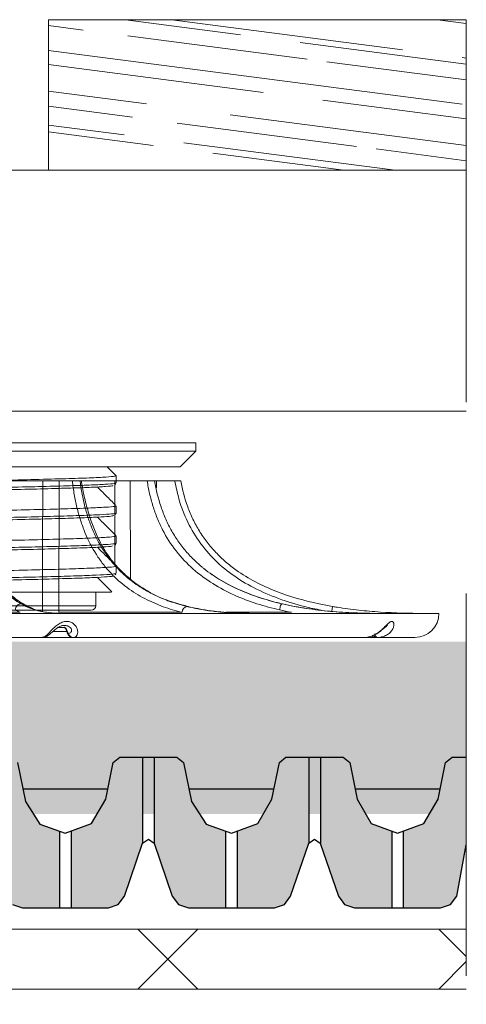
# Model space of a CAD drawing. Units: inches. Extents: x 366 to 4975, y -718 to 2085.
# Drawn here: x 1471 to 1478, y 229 to 246 of the extents above; entities that cross this region are included whole.
import ezdxf

# ---------------------------------------------------------------- set-up
doc = ezdxf.new("R2010")
doc.units = ezdxf.units.IN
doc.header["$MEASUREMENT"] = 0
doc.linetypes.add('DASHED', pattern=[19.05, 12.7, -6.35])
doc.layers.get('0').update_dxf_attribs({"color": 252, "lineweight": 0})
for name, color, linetype in [('APP_drain', 7, 'Continuous'), ('APP_pedestal', 7, 'Continuous'), ('Stone_chipping', 252, 'Continuous')]:
    doc.layers.add(name, color=color, linetype=linetype)
doc.layers.add('APP_fleece', color=7, linetype='Continuous', lineweight=0)
doc.layers.add('kontur', color=7, linetype='Continuous', lineweight=0)

# ---------------------------------------------------------------- blocks, each defined once
blk = doc.blocks.new('A$C7EBD447D')
at = {"layer": 'APP_pedestal', "color": 7, "linetype": 'Continuous', "lineweight": 15}
for p, q in [((3.695, 0), (3.689, -2.182)), ((3.559, 0), (3.912, 0)), ((4.724, 0), (5.155, 0)), ((4.872, 0), (4.876, -1.628)), ((5.28, 0), (5.613, 0)), ((5.307, 0), (5.308, -0.117)), ((-10, -2.2), (10, -2.2)), ((1.938, -2.182), (3.045, -2.182)), ((3.689, -2.182), (5.734, -2.182)), ((3.788, -2.433), (3.677, -2.433)), ((-9.6, -2.6), (3.411, -2.6)), ((3.414, -2.6), (9.6, -2.6)), ((3.838, -2.533), (3.846, -2.533))]:
    blk.add_line(p, q, dxfattribs=at)
at = {"layer": 'APP_pedestal', "color": 206, "linetype": 'Continuous', "lineweight": 15}
for p, q in [((2.231, 0), (3.42, 0)), ((4.056, 0), (4.615, 0)), ((3.212, -2.102), (3.072, -2.042)), ((8.233, -2.085), (8.22, -2.162)), ((6.461, -2.182), (7.55, -2.182)), ((3.59, -2.5), (3.825, -2.5))]:
    blk.add_line(p, q, dxfattribs=at)
at = {"layer": 'APP_pedestal', "color": 206, "linetype": 'Continuous', "lineweight": 15, "flags": 128}
for points in [[(3.414, -2.163), (3.415, -1.782), (3.418, -0.982), (3.42, -0.182), (3.42, 0)], [(4.619, -1.38), (4.618, -0.982), (4.615, -0.182), (4.615, 0)], [(8.922, -2.559), (8.922, -2.56), (8.926, -2.572), (8.931, -2.582), (8.936, -2.59), (8.941, -2.595), (8.947, -2.599), (8.953, -2.6)]]:
    blk.add_lwpolyline(points, dxfattribs=at)
at = {"layer": 'APP_pedestal', "color": 7, "linetype": 'Continuous', "lineweight": 15, "flags": 128}
blk.add_lwpolyline([(8.938, -2.533), (8.94, -2.547), (8.943, -2.56), (8.947, -2.572), (8.952, -2.582), (8.957, -2.59), (8.962, -2.595), (8.968, -2.599), (8.974, -2.6)], dxfattribs=at)
at = {"layer": 'APP_pedestal', "color": 7, "linetype": 'Continuous', "lineweight": 15}
for centre, radius, start, end in [((5.835, -2.185), 0.102, 100.6728, 178.5796), ((9.6, -2.2), 0.4, 270, 0), ((3.925, -2.5), 0.1, 193.1608, 270), ((3.927, -2.507), 0.0932, 196.53, 268.6116), ((3.936, -2.507), 0.0932, 196.53, 268.6116)]:
    blk.add_arc(centre, radius, start, end, dxfattribs=at)
at = {"layer": 'APP_pedestal', "color": 206, "linetype": 'Continuous', "lineweight": 15}
for centre, radius, start, end in [((3.843, -2.518), 0.016, 195.726, 251.453), ((8.953, -2.503), 0.0967, 227.8371, 269.9009)]:
    blk.add_arc(centre, radius, start, end, dxfattribs=at)
at = {"layer": 'APP_pedestal', "color": 7, "linetype": 'Continuous', "lineweight": 15}
for points, knots in [([(3.113, -2.05), (3.096, -2.042), (3.037, -2.012), (2.941, -1.939), (2.828, -1.834), (2.727, -1.713), (2.636, -1.576), (2.557, -1.427), (2.485, -1.263), (2.423, -1.08), (2.367, -0.874), (2.319, -0.646), (2.277, -0.391), (2.248, -0.173), (2.237, -0.038), (2.233, 0)], [0, 0, 0, 0, 0.042559, 0.151322, 0.24905, 0.338415, 0.421528, 0.50021, 0.570968, 0.645968, 0.718382, 0.794992, 0.876822, 0.964898, 1, 1, 1, 1]), ([(5.189, -1.839), (5.18, -1.835), (5.103, -1.797), (4.97, -1.707), (4.797, -1.57), (4.646, -1.419), (4.512, -1.253), (4.397, -1.07), (4.297, -0.863), (4.21, -0.635), (4.136, -0.381), (4.086, -0.166), (4.066, -0.034), (4.061, 0.001)], [0, 0, 0, 0, 0.017165, 0.135949, 0.246277, 0.350239, 0.443502, 0.542382, 0.637129, 0.736941, 0.843342, 0.957742, 1, 1, 1, 1]), ([(3.42, 0), (3.43, 0), (3.44, 0), (3.461, 0), (3.473, 0), (3.497, 0), (3.509, 0), (3.534, 0), (3.546, 0), (3.559, 0)], [0, 0, 0, 0, 0.25, 0.25, 0.5, 0.5, 0.75, 0.75, 1, 1, 1, 1]), ([(5.734, -2.182), (5.629, -2.157), (5.525, -2.126), (5.319, -2.051), (5.217, -2.007), (5.065, -1.929), (5.015, -1.9), (4.916, -1.839), (4.868, -1.806), (4.725, -1.7), (4.634, -1.621), (4.505, -1.483), (4.463, -1.434), (4.384, -1.332), (4.346, -1.279), (4.239, -1.111), (4.176, -0.99), (4.108, -0.825), (4.095, -0.791), (4.071, -0.723), (4.059, -0.689), (4.025, -0.585), (4.006, -0.514), (3.971, -0.371), (3.956, -0.298), (3.937, -0.188), (3.931, -0.15), (3.921, -0.076), (3.916, -0.038), (3.912, 0)], [0, 0, 0, 0, 0.125, 0.125, 0.25, 0.25, 0.3125, 0.3125, 0.375, 0.375, 0.5, 0.5, 0.5625, 0.5625, 0.625, 0.625, 0.75, 0.75, 0.78125, 0.78125, 0.8125, 0.8125, 0.875, 0.875, 0.9375, 0.9375, 0.96875, 0.96875, 1, 1, 1, 1]), ([(3.912, 0), (3.928, 0), (3.95, 0), (3.996, 0), (4.02, 0), (4.039, 0)], [0, 0, 0, 0, 0.5, 0.5, 1, 1, 1, 1]), ([(4.691, -1.481), (4.69, -1.48), (4.689, -1.479), (4.688, -1.478), (4.686, -1.476), (4.681, -1.471), (4.672, -1.462), (4.653, -1.442), (4.638, -1.425), (4.606, -1.391), (4.586, -1.367), (4.526, -1.293), (4.488, -1.242), (4.415, -1.134), (4.38, -1.077), (4.316, -0.959), (4.286, -0.897), (4.23, -0.77), (4.205, -0.704), (4.159, -0.57), (4.139, -0.501), (4.084, -0.291), (4.058, -0.147), (4.039, 0)], [0, 0, 0, 0, 0.001953, 0.001953, 0.003906, 0.007812, 0.015625, 0.03125, 0.0625, 0.0625, 0.125, 0.125, 0.25, 0.25, 0.375, 0.375, 0.5, 0.5, 0.625, 0.625, 0.75, 0.75, 1, 1, 1, 1]), ([(4.039, 0), (4.045, 0), (4.054, 0), (4.055, 0), (4.055, 0)], [0, 0, 0, 0, 0.644496, 1, 1, 1, 1]), ([(4.615, 0), (4.62, 0), (4.627, 0), (4.642, 0), (4.65, 0), (4.669, 0), (4.679, 0), (4.7, 0), (4.712, 0), (4.724, 0)], [0, 0, 0, 0, 0.25, 0.25, 0.5, 0.5, 0.75, 0.75, 1, 1, 1, 1]), ([(7.358, -2.143), (7.23, -2.114), (7.103, -2.08), (6.851, -1.999), (6.726, -1.952), (6.48, -1.841), (6.36, -1.778), (6.132, -1.635), (6.022, -1.555), (5.711, -1.28), (5.541, -1.064), (5.378, -0.748), (5.348, -0.683), (5.295, -0.552), (5.271, -0.485), (5.229, -0.35), (5.211, -0.281), (5.187, -0.177), (5.18, -0.142), (5.166, -0.071), (5.16, -0.036), (5.155, 0)], [0, 0, 0, 0, 0.125, 0.125, 0.25, 0.25, 0.375, 0.375, 0.5, 0.5, 0.75, 0.75, 0.8125, 0.8125, 0.875, 0.875, 0.9375, 0.9375, 0.96875, 0.96875, 1, 1, 1, 1]), ([(5.155, 0), (5.176, 0), (5.2, 0), (5.245, 0), (5.265, 0), (5.278, 0)], [0, 0, 0, 0, 0.5, 0.5, 1, 1, 1, 1]), ([(6.129, -1.481), (6.125, -1.478), (6.122, -1.475), (6.115, -1.47), (6.104, -1.462), (6.08, -1.442), (6.059, -1.425), (6.018, -1.391), (5.992, -1.367), (5.913, -1.293), (5.863, -1.242), (5.768, -1.134), (5.723, -1.077), (5.639, -0.959), (5.6, -0.897), (5.527, -0.77), (5.494, -0.704), (5.434, -0.57), (5.408, -0.501), (5.337, -0.291), (5.302, -0.147), (5.278, 0)], [0, 0, 0, 0, 0.007813, 0.007813, 0.015625, 0.03125, 0.0625, 0.0625, 0.125, 0.125, 0.25, 0.25, 0.375, 0.375, 0.5, 0.5, 0.625, 0.625, 0.75, 0.75, 1, 1, 1, 1]), ([(5.613, 0), (5.636, 0), (5.659, 0), (5.695, 0), (5.708, 0), (5.712, 0)], [0, 0, 0, 0, 0.5, 0.5, 1, 1, 1, 1]), ([(6.634, -1.481), (6.603, -1.459), (6.573, -1.437), (6.514, -1.391), (6.485, -1.367), (6.4, -1.293), (6.346, -1.242), (6.244, -1.134), (6.195, -1.077), (6.104, -0.959), (6.061, -0.897), (5.983, -0.77), (5.947, -0.704), (5.882, -0.57), (5.853, -0.501), (5.776, -0.291), (5.739, -0.147), (5.712, 0)], [0, 0, 0, 0, 0.0625, 0.0625, 0.125, 0.125, 0.25, 0.25, 0.375, 0.375, 0.5, 0.5, 0.625, 0.625, 0.75, 0.75, 1, 1, 1, 1]), ([(2.539, -1.481), (2.577, -1.554), (2.617, -1.618), (2.679, -1.706), (2.701, -1.733), (2.744, -1.785), (2.766, -1.809), (2.832, -1.878), (2.877, -1.918), (2.967, -1.987), (3.013, -2.016), (3.059, -2.042)], [0, 0, 0, 0, 0.25, 0.25, 0.375, 0.375, 0.5, 0.5, 0.75, 0.75, 1, 1, 1, 1]), ([(3.072, -2.042), (2.978, -1.991), (2.886, -1.924), (2.774, -1.81), (2.752, -1.786), (2.707, -1.734), (2.685, -1.707), (2.62, -1.619), (2.578, -1.553), (2.539, -1.481)], [0, 0, 0, 0, 0.5, 0.5, 0.625, 0.625, 0.75, 0.75, 1, 1, 1, 1]), ([(4.691, -1.481), (4.762, -1.554), (4.837, -1.618), (4.954, -1.706), (4.993, -1.733), (5.073, -1.785), (5.114, -1.809), (5.238, -1.878), (5.321, -1.918), (5.489, -1.987), (5.574, -2.016), (5.659, -2.042)], [0, 0, 0, 0, 0.25, 0.25, 0.375, 0.375, 0.5, 0.5, 0.75, 0.75, 1, 1, 1, 1]), ([(6.129, -1.481), (6.223, -1.554), (6.321, -1.618), (6.474, -1.706), (6.526, -1.733), (6.631, -1.785), (6.684, -1.809), (6.846, -1.878), (6.955, -1.918), (7.175, -1.987), (7.286, -2.016), (7.397, -2.042)], [0, 0, 0, 0, 0.25, 0.25, 0.375, 0.375, 0.5, 0.5, 0.75, 0.75, 1, 1, 1, 1]), ([(7.403, -2.042), (7.178, -1.991), (6.958, -1.924), (6.689, -1.81), (6.636, -1.786), (6.53, -1.734), (6.478, -1.707), (6.323, -1.619), (6.223, -1.553), (6.129, -1.481)], [0, 0, 0, 0, 0.5, 0.5, 0.625, 0.625, 0.75, 0.75, 1, 1, 1, 1]), ([(6.634, -1.481), (6.735, -1.553), (6.841, -1.617), (7.062, -1.734), (7.177, -1.786), (7.526, -1.923), (7.766, -1.99), (8.01, -2.042)], [0, 0, 0, 0, 0.25, 0.25, 0.5, 0.5, 1, 1, 1, 1]), ([(6.901, -2.2), (6.761, -2.197), (6.482, -2.192), (6.012, -2.137), (5.589, -2.025), (5.291, -1.908), (5.184, -1.842), (5.168, -1.832)], [0, 0, 0, 0, 0.237553, 0.475905, 0.802631, 0.969589, 1, 1, 1, 1]), ([(2.966, -2.143), (2.966, -2.13), (2.969, -2.117), (2.978, -2.092), (2.985, -2.081), (3.01, -2.053), (3.034, -2.042), (3.059, -2.042)], [0, 0, 0, 0, 0.25, 0.25, 0.5, 0.5, 1, 1, 1, 1]), ([(3.243, -2.111), (3.216, -2.102), (3.173, -2.087), (3.13, -2.06), (3.113, -2.05)], [0, 0, 0, 0, 0.612008, 1, 1, 1, 1]), ([(3.739, -2.2), (3.664, -2.197), (3.513, -2.19), (3.337, -2.159), (3.237, -2.114), (3.212, -2.102)], [0, 0, 0, 0, 0.428121, 0.857682, 1, 1, 1, 1]), ([(5.87, -2.098), (5.954, -2.117), (6.036, -2.133), (6.201, -2.159), (6.284, -2.169), (6.533, -2.193), (6.701, -2.2), (6.871, -2.2)], [0, 0, 0, 0, 0.25, 0.25, 0.5, 0.5, 1, 1, 1, 1]), ([(7.358, -2.143), (7.359, -2.13), (7.36, -2.117), (7.364, -2.092), (7.366, -2.081), (7.377, -2.053), (7.387, -2.042), (7.397, -2.042)], [0, 0, 0, 0, 0.25, 0.25, 0.5, 0.5, 1, 1, 1, 1]), ([(9.011, -2.2), (8.741, -2.2), (8.472, -2.19), (8.068, -2.154), (7.934, -2.138), (7.666, -2.097), (7.534, -2.072), (7.403, -2.042)], [0, 0, 0, 0, 0.5, 0.5, 0.75, 0.75, 1, 1, 1, 1]), ([(8.31, -2.098), (8.429, -2.117), (8.548, -2.133), (8.788, -2.159), (8.908, -2.169), (9.268, -2.193), (9.509, -2.2), (9.75, -2.2)], [0, 0, 0, 0, 0.25, 0.25, 0.5, 0.5, 1, 1, 1, 1]), ([(3.411, -2.6), (3.421, -2.6), (3.431, -2.597), (3.453, -2.587), (3.465, -2.579), (3.49, -2.559), (3.502, -2.547), (3.53, -2.518), (3.545, -2.502), (3.577, -2.468), (3.594, -2.45), (3.623, -2.424), (3.632, -2.415), (3.653, -2.399), (3.663, -2.391), (3.685, -2.376), (3.696, -2.369), (3.72, -2.357), (3.732, -2.351), (3.756, -2.342), (3.768, -2.339), (3.793, -2.335), (3.806, -2.333), (3.843, -2.333), (3.866, -2.338), (3.91, -2.355), (3.928, -2.368), (3.952, -2.39), (3.959, -2.398), (3.972, -2.415), (3.977, -2.424), (3.986, -2.441), (3.99, -2.45), (3.996, -2.468), (3.998, -2.477), (4.002, -2.502), (4.001, -2.518), (3.996, -2.547), (3.991, -2.559), (3.979, -2.579), (3.971, -2.587), (3.953, -2.597), (3.944, -2.6), (3.933, -2.6)], [0, 0, 0, 0, 0.0625, 0.0625, 0.125, 0.125, 0.1875, 0.1875, 0.25, 0.25, 0.3125, 0.3125, 0.34375, 0.34375, 0.375, 0.375, 0.40625, 0.40625, 0.4375, 0.4375, 0.46875, 0.46875, 0.5, 0.5, 0.5625, 0.5625, 0.625, 0.625, 0.65625, 0.65625, 0.6875, 0.6875, 0.71875, 0.71875, 0.75, 0.75, 0.8125, 0.8125, 0.875, 0.875, 0.9375, 0.9375, 1, 1, 1, 1]), ([(3.413, -2.597), (3.422, -2.597), (3.451, -2.599), (3.496, -2.577), (3.545, -2.542), (3.594, -2.495), (3.649, -2.448), (3.702, -2.417), (3.744, -2.402), (3.767, -2.402), (3.775, -2.402)], [0, 0, 0, 0, 0.071035, 0.217332, 0.384853, 0.577851, 0.71941, 0.832278, 0.941461, 1, 1, 1, 1]), ([(3.777, -2.429), (3.778, -2.43), (3.792, -2.44), (3.811, -2.47), (3.826, -2.511), (3.83, -2.535), (3.831, -2.538)], [0, 0, 0, 0, 0.040194, 0.525391, 0.937119, 1, 1, 1, 1]), ([(3.788, -2.433), (3.802, -2.445), (3.812, -2.46), (3.828, -2.493), (3.834, -2.512), (3.838, -2.533)], [0, 0, 0, 0, 0.5, 0.5, 1, 1, 1, 1]), ([(8.757, -2.6), (8.782, -2.6), (8.806, -2.597), (8.855, -2.587), (8.879, -2.579), (8.926, -2.559), (8.949, -2.547), (8.994, -2.518), (9.015, -2.502), (9.055, -2.468), (9.074, -2.45), (9.1, -2.424), (9.109, -2.415), (9.125, -2.399), (9.133, -2.391), (9.148, -2.376), (9.156, -2.369), (9.17, -2.357), (9.176, -2.351), (9.189, -2.342), (9.195, -2.339), (9.207, -2.335), (9.212, -2.333), (9.228, -2.333), (9.236, -2.338), (9.249, -2.355), (9.252, -2.368), (9.253, -2.39), (9.252, -2.398), (9.25, -2.415), (9.247, -2.424), (9.241, -2.441), (9.238, -2.45), (9.228, -2.468), (9.223, -2.477), (9.204, -2.502), (9.189, -2.518), (9.154, -2.547), (9.134, -2.559), (9.092, -2.579), (9.069, -2.587), (9.022, -2.597), (8.998, -2.6), (8.974, -2.6)], [0, 0, 0, 0, 0.0625, 0.0625, 0.125, 0.125, 0.1875, 0.1875, 0.25, 0.25, 0.3125, 0.3125, 0.34375, 0.34375, 0.375, 0.375, 0.40625, 0.40625, 0.4375, 0.4375, 0.46875, 0.46875, 0.5, 0.5, 0.5625, 0.5625, 0.625, 0.625, 0.65625, 0.65625, 0.6875, 0.6875, 0.71875, 0.71875, 0.75, 0.75, 0.8125, 0.8125, 0.875, 0.875, 0.9375, 0.9375, 1, 1, 1, 1]), ([(8.763, -2.599), (8.765, -2.599), (8.801, -2.603), (8.872, -2.584), (8.967, -2.543), (9.044, -2.485), (9.097, -2.437), (9.128, -2.41), (9.144, -2.398), (9.144, -2.398), (9.145, -2.398)], [0, 0, 0, 0, 0.014353, 0.221356, 0.427335, 0.622715, 0.769524, 0.870311, 0.945037, 1, 1, 1, 1])]:
    blk.add_open_spline(points, degree=3, knots=knots, dxfattribs=at)
at = {"layer": 'APP_pedestal', "color": 206, "linetype": 'Continuous', "lineweight": 15}
for points, knots in [([(8.044, -2.146), (7.953, -2.128), (7.713, -2.08), (7.334, -1.961), (6.928, -1.786), (6.56, -1.563), (6.24, -1.292), (5.975, -0.966), (5.791, -0.628), (5.675, -0.302), (5.634, -0.101), (5.613, 0)], [0, 0, 0, 0, 0.080254, 0.211308, 0.341809, 0.461655, 0.581346, 0.702013, 0.822691, 0.911309, 1, 1, 1, 1]), ([(5.168, -1.832), (5.092, -1.789), (4.925, -1.695), (4.773, -1.557), (4.691, -1.481)], [0, 0, 0, 0, 0.453823, 1, 1, 1, 1]), ([(3.059, -2.042), (3.167, -2.102), (3.276, -2.141), (3.443, -2.178), (3.499, -2.186), (3.611, -2.197), (3.667, -2.2), (3.723, -2.2)], [0, 0, 0, 0, 0.5, 0.5, 0.75, 0.75, 1, 1, 1, 1]), ([(3.072, -2.042), (3.082, -2.043), (3.096, -2.043), (3.108, -2.051), (3.111, -2.053)], [0, 0, 0, 0, 0.740616, 1, 1, 1, 1]), ([(7.397, -2.042), (7.659, -2.102), (7.925, -2.141), (8.328, -2.178), (8.463, -2.186), (8.734, -2.197), (8.869, -2.2), (9.004, -2.2)], [0, 0, 0, 0, 0.5, 0.5, 0.75, 0.75, 1, 1, 1, 1]), ([(3.846, -2.533), (3.858, -2.531), (3.879, -2.528), (3.898, -2.504), (3.901, -2.471), (3.882, -2.436), (3.854, -2.416), (3.821, -2.404), (3.798, -2.397), (3.777, -2.401), (3.775, -2.401)], [0, 0, 0, 0, 0.216656, 0.391004, 0.546615, 0.696983, 0.822536, 0.844923, 0.987938, 1, 1, 1, 1])]:
    blk.add_open_spline(points, degree=3, knots=knots, dxfattribs=at)
at = {"layer": 'APP_pedestal', "color": 7, "linetype": 'Continuous', "lineweight": 15}
for points in [[(5.659, -2.042), (5.711, -2.058), (5.763, -2.072), (5.817, -2.085)], [(5.871, -2.098), (5.853, -2.094), (5.834, -2.09), (5.817, -2.085)], [(8.01, -2.042), (8.083, -2.058), (8.158, -2.072), (8.233, -2.085)], [(8.233, -2.085), (8.259, -2.09), (8.284, -2.094), (8.31, -2.098)], [(3.045, -2.182), (3.018, -2.17), (2.992, -2.157), (2.966, -2.143)], [(7.55, -2.182), (7.486, -2.17), (7.422, -2.157), (7.358, -2.143)]]:
    blk.add_open_spline(points, degree=3, dxfattribs=at)
blk = doc.blocks.new('slh0')
at = {"layer": 'APP_pedestal', "linetype": 'Continuous', "lineweight": 15}
for p, q in [((2745.367, 803.604, 0.001), (2757.287, 803.604, 0.001)), ((2757.287, 803.464, 0.001), (2757.287, 803.604, 0.001)), ((2745.367, 803.464, 0.001), (2757.287, 803.464, 0.001)), ((2757.027, 803.204, 0.001), (2757.287, 803.464, 0.001)), ((2745.627, 803.204, 0.001), (2757.027, 803.204, 0.001)), ((2755.969, 803.057, 0.001), (2755.814, 803.212, 0.001)), ((2755.945, 802.906, 0.001), (2755.962, 802.931, 0.001)), ((2755.967, 802.939, 0.001), (2755.967, 803.058, 0.001)), ((2755.955, 802.416, 0.001), (2755.967, 802.439, 0.001)), ((2755.967, 802.439, 0.001), (2755.967, 802.558, 0.001)), ((2755.967, 801.939, 0.001), (2755.967, 802.058, 0.001)), ((2755.967, 801.439, 0.001), (2755.967, 801.558, 0.001)), ((2755.948, 801.412, 0.001), (2755.962, 801.431, 0.001)), ((2755.627, 800.899, 0.001), (2755.627, 801.124, 0.001)), ((2747.027, 800.899, 0.001), (2755.627, 800.899, 0.001)), ((2755.552, 800.824, 0.001), (2747.102, 800.824, 0.001))]:
    blk.add_line(p, q, dxfattribs=at)
blk.add_arc((2755.552, 800.899, 0.001), 0.075, 270, 0, dxfattribs=at)
for points, knots in [([(2746.695, 802.689, 0.001), (2746.692, 802.689, 0.001), (2746.674, 802.694, 0.001), (2746.753, 802.703, 0.001), (2746.938, 802.716, 0.001), (2747.246, 802.729, 0.001), (2747.653, 802.741, 0.001), (2748.156, 802.754, 0.001), (2748.739, 802.767, 0.001), (2749.387, 802.779, 0.001), (2750.084, 802.792, 0.001), (2750.814, 802.805, 0.001), (2751.556, 802.818, 0.001), (2752.292, 802.83, 0.001), (2753.005, 802.843, 0.001), (2753.674, 802.856, 0.001), (2754.283, 802.868, 0.001), (2754.818, 802.881, 0.001), (2755.264, 802.894, 0.001), (2755.611, 802.906, 0.001), (2755.844, 802.919, 0.001), (2755.962, 802.93, 0.001), (2755.955, 802.936, 0.001), (2755.953, 802.939, 0.001)], [0, 0, 0, 0, 0.007726, 0.058455, 0.109501, 0.160214, 0.210755, 0.261777, 0.312649, 0.363095, 0.414041, 0.465021, 0.515488, 0.566308, 0.617345, 0.66795, 0.718592, 0.769633, 0.820425, 0.870908, 0.921902, 0.97283, 1, 1, 1, 1]), ([(2746.695, 802.809, 0.001), (2746.707, 802.813, 0.001), (2746.731, 802.821, 0.001), (2746.929, 802.835, 0.001), (2747.246, 802.848, 0.001), (2747.686, 802.861, 0.001), (2748.223, 802.875, 0.001), (2748.855, 802.888, 0.001), (2749.55, 802.901, 0.001), (2750.302, 802.915, 0.001), (2751.077, 802.929, 0.001), (2751.866, 802.942, 0.001), (2752.632, 802.955, 0.001), (2753.369, 802.969, 0.001), (2754.04, 802.982, 0.001), (2754.641, 802.996, 0.001), (2755.142, 803.009, 0.001), (2755.541, 803.022, 0.001), (2755.811, 803.036, 0.001), (2755.955, 803.048, 0.001), (2755.952, 803.055, 0.001), (2755.951, 803.058, 0.001)], [0, 0, 0, 0, 0.048322, 0.101563, 0.156347, 0.209588, 0.264372, 0.317613, 0.372397, 0.425637, 0.480422, 0.533662, 0.588447, 0.641688, 0.696472, 0.749712, 0.804497, 0.857738, 0.912522, 0.965763, 1, 1, 1, 1]), ([(2751.327, 802.774, 0.001), (2751.402, 802.775, 0.001), (2751.721, 802.78, 0.001), (2752.284, 802.79, 0.001), (2752.99, 802.803, 0.001), (2753.653, 802.816, 0.001), (2754.257, 802.828, 0.001), (2754.788, 802.841, 0.001), (2755.23, 802.854, 0.001), (2755.574, 802.866, 0.001), (2755.803, 802.879, 0.001), (2755.915, 802.889, 0.001), (2755.912, 802.894, 0.001), (2755.912, 802.895, 0.001)], [0, 0, 0, 0, 0.031905, 0.136384, 0.24131, 0.345349, 0.449463, 0.554398, 0.658819, 0.762607, 0.867445, 0.972146, 1, 1, 1, 1]), ([(2755.958, 802.568, 0.001), (2755.904, 802.622, 0.001), (2755.803, 802.723, 0.001), (2755.701, 802.824, 0.001), (2755.654, 802.872, 0.001)], [0, 0, 0, 0, 0.532609, 1, 1, 1, 1]), ([(2746.694, 802.309, 0.001), (2746.692, 802.309, 0.001), (2746.676, 802.314, 0.001), (2746.769, 802.324, 0.001), (2746.982, 802.338, 0.001), (2747.329, 802.351, 0.001), (2747.79, 802.364, 0.001), (2748.347, 802.378, 0.001), (2748.995, 802.391, 0.001), (2749.702, 802.404, 0.001), (2750.463, 802.418, 0.001), (2751.241, 802.431, 0.001), (2752.028, 802.445, 0.001), (2752.789, 802.458, 0.001), (2753.514, 802.472, 0.001), (2754.172, 802.485, 0.001), (2754.754, 802.499, 0.001), (2755.234, 802.512, 0.001), (2755.609, 802.525, 0.001), (2755.851, 802.539, 0.001), (2755.968, 802.55, 0.001), (2755.955, 802.556, 0.001), (2755.951, 802.558, 0.001)], [0, 0, 0, 0, 0.005315, 0.060071, 0.113283, 0.168038, 0.221251, 0.276006, 0.329218, 0.383974, 0.437186, 0.491942, 0.545154, 0.599909, 0.653122, 0.707877, 0.761089, 0.815845, 0.869057, 0.923813, 0.977025, 1, 1, 1, 1]), ([(2746.702, 802.189, 0.001), (2746.699, 802.191, 0.001), (2746.693, 802.197, 0.001), (2746.811, 802.208, 0.001), (2747.044, 802.221, 0.001), (2747.391, 802.234, 0.001), (2747.836, 802.246, 0.001), (2748.371, 802.259, 0.001), (2748.981, 802.272, 0.001), (2749.65, 802.284, 0.001), (2750.362, 802.297, 0.001), (2751.099, 802.31, 0.001), (2751.841, 802.322, 0.001), (2752.57, 802.335, 0.001), (2753.268, 802.348, 0.001), (2753.916, 802.36, 0.001), (2754.499, 802.373, 0.001), (2755.001, 802.386, 0.001), (2755.409, 802.399, 0.001), (2755.716, 802.411, 0.001), (2755.901, 802.424, 0.001), (2755.98, 802.433, 0.001), (2755.962, 802.438, 0.001), (2755.96, 802.439, 0.001)], [0, 0, 0, 0, 0.027171, 0.078098, 0.129092, 0.179576, 0.230367, 0.281408, 0.33205, 0.382655, 0.433692, 0.484512, 0.534979, 0.585959, 0.636906, 0.687351, 0.738223, 0.789245, 0.839787, 0.890499, 0.941545, 0.992274, 1, 1, 1, 1]), ([(2751.327, 802.274, 0.001), (2751.495, 802.277, 0.001), (2751.91, 802.284, 0.001), (2752.559, 802.295, 0.001), (2753.251, 802.308, 0.001), (2753.893, 802.32, 0.001), (2754.471, 802.333, 0.001), (2754.969, 802.346, 0.001), (2755.374, 802.359, 0.001), (2755.675, 802.371, 0.001), (2755.874, 802.384, 0.001), (2755.909, 802.393, 0.001), (2755.926, 802.397, 0.001)], [0, 0, 0, 0, 0.071063, 0.174622, 0.278114, 0.380588, 0.483927, 0.587573, 0.690241, 0.793257, 0.89695, 1, 1, 1, 1]), ([(2755.969, 802.057, 0.001), (2755.911, 802.115, 0.001), (2755.806, 802.219, 0.001), (2755.702, 802.324, 0.001), (2755.655, 802.371, 0.001)], [0, 0, 0, 0, 0.549426, 1, 1, 1, 1]), ([(2746.69, 801.809, 0.001), (2746.704, 801.813, 0.001), (2746.735, 801.822, 0.001), (2746.943, 801.835, 0.001), (2747.27, 801.849, 0.001), (2747.712, 801.862, 0.001), (2748.26, 801.876, 0.001), (2748.891, 801.889, 0.001), (2749.596, 801.902, 0.001), (2750.344, 801.916, 0.001), (2751.126, 801.929, 0.001), (2751.908, 801.942, 0.001), (2752.68, 801.956, 0.001), (2753.406, 801.97, 0.001), (2754.08, 801.983, 0.001), (2754.671, 801.996, 0.001), (2755.17, 802.01, 0.001), (2755.559, 802.023, 0.001), (2755.824, 802.037, 0.001), (2755.959, 802.048, 0.001), (2755.954, 802.055, 0.001), (2755.952, 802.058, 0.001)], [0, 0, 0, 0, 0.051514, 0.106252, 0.159447, 0.214184, 0.267379, 0.322117, 0.375312, 0.43005, 0.483245, 0.537982, 0.591177, 0.645915, 0.69911, 0.753848, 0.807043, 0.86178, 0.914975, 0.969713, 1, 1, 1, 1]), ([(2746.691, 801.689, 0.001), (2746.699, 801.693, 0.001), (2746.716, 801.701, 0.001), (2746.887, 801.713, 0.001), (2747.165, 801.726, 0.001), (2747.551, 801.738, 0.001), (2748.032, 801.751, 0.001), (2748.598, 801.764, 0.001), (2749.232, 801.776, 0.001), (2749.92, 801.789, 0.001), (2750.644, 801.802, 0.001), (2751.384, 801.815, 0.001), (2752.124, 801.827, 0.001), (2752.843, 801.84, 0.001), (2753.524, 801.853, 0.001), (2754.149, 801.865, 0.001), (2754.702, 801.878, 0.001), (2755.169, 801.891, 0.001), (2755.54, 801.903, 0.001), (2755.8, 801.916, 0.001), (2755.948, 801.928, 0.001), (2755.954, 801.936, 0.001), (2755.957, 801.939, 0.001)], [0, 0, 0, 0, 0.046712, 0.097741, 0.148586, 0.199039, 0.250002, 0.300965, 0.351418, 0.402264, 0.453293, 0.503863, 0.55454, 0.605583, 0.656343, 0.706845, 0.757851, 0.808756, 0.859195, 0.91011, 0.96111, 1, 1, 1, 1]), ([(2751.328, 801.774, 0.001), (2751.346, 801.774, 0.001), (2751.608, 801.779, 0.001), (2752.117, 801.787, 0.001), (2752.83, 801.8, 0.001), (2753.505, 801.813, 0.001), (2754.124, 801.825, 0.001), (2754.673, 801.838, 0.001), (2755.136, 801.851, 0.001), (2755.504, 801.863, 0.001), (2755.76, 801.876, 0.001), (2755.897, 801.887, 0.001), (2755.905, 801.893, 0.001), (2755.907, 801.895, 0.001)], [0, 0, 0, 0, 0.007893, 0.112488, 0.21784, 0.322607, 0.426843, 0.532117, 0.637184, 0.741288, 0.846377, 0.951638, 1, 1, 1, 1]), ([(2755.958, 801.568, 0.001), (2755.904, 801.622, 0.001), (2755.803, 801.723, 0.001), (2755.701, 801.824, 0.001), (2755.654, 801.872, 0.001)], [0, 0, 0, 0, 0.532916, 1, 1, 1, 1]), ([(2755.942, 801.901, 0.001), (2755.943, 801.901, 0.001), (2755.951, 801.903, 0.001), (2755.96, 801.923, 0.001), (2755.967, 801.939, 0.001)], [0, 0, 0, 0, 0.158927, 1, 1, 1, 1]), ([(2746.696, 801.309, 0.001), (2746.694, 801.31, 0.001), (2746.679, 801.315, 0.001), (2746.777, 801.325, 0.001), (2746.998, 801.338, 0.001), (2747.351, 801.351, 0.001), (2747.818, 801.365, 0.001), (2748.381, 801.378, 0.001), (2749.032, 801.392, 0.001), (2749.743, 801.405, 0.001), (2750.505, 801.419, 0.001), (2751.284, 801.432, 0.001), (2752.071, 801.445, 0.001), (2752.83, 801.459, 0.001), (2753.553, 801.472, 0.001), (2754.206, 801.486, 0.001), (2754.783, 801.499, 0.001), (2755.257, 801.513, 0.001), (2755.626, 801.526, 0.001), (2755.861, 801.539, 0.001), (2755.971, 801.55, 0.001), (2755.956, 801.556, 0.001), (2755.951, 801.558, 0.001)], [0, 0, 0, 0, 0.008635, 0.063371, 0.116565, 0.171301, 0.224495, 0.279232, 0.332426, 0.387162, 0.440356, 0.495093, 0.548287, 0.603023, 0.656217, 0.710953, 0.764147, 0.818884, 0.872078, 0.926814, 0.980008, 1, 1, 1, 1]), ([(2746.7, 801.189, 0.001), (2746.696, 801.19, 0.001), (2746.681, 801.195, 0.001), (2746.774, 801.205, 0.001), (2746.978, 801.218, 0.001), (2747.302, 801.231, 0.001), (2747.725, 801.243, 0.001), (2748.241, 801.256, 0.001), (2748.835, 801.269, 0.001), (2749.491, 801.281, 0.001), (2750.195, 801.294, 0.001), (2750.928, 801.307, 0.001), (2751.67, 801.319, 0.001), (2752.404, 801.332, 0.001), (2753.111, 801.345, 0.001), (2753.771, 801.358, 0.001), (2754.371, 801.37, 0.001), (2754.893, 801.383, 0.001), (2755.324, 801.396, 0.001), (2755.655, 801.408, 0.001), (2755.869, 801.421, 0.001), (2755.97, 801.431, 0.001), (2755.957, 801.437, 0.001), (2755.953, 801.439, 0.001)], [0, 0, 0, 0, 0.015485, 0.066305, 0.117343, 0.167948, 0.218591, 0.269632, 0.320424, 0.370908, 0.421902, 0.47283, 0.523271, 0.574167, 0.625179, 0.675695, 0.726441, 0.777486, 0.828182, 0.878738, 0.929765, 0.980625, 1, 1, 1, 1]), ([(2751.327, 801.274, 0.001), (2751.439, 801.276, 0.001), (2751.796, 801.282, 0.001), (2752.394, 801.292, 0.001), (2753.095, 801.305, 0.001), (2753.75, 801.318, 0.001), (2754.344, 801.33, 0.001), (2754.862, 801.343, 0.001), (2755.289, 801.356, 0.001), (2755.618, 801.368, 0.001), (2755.828, 801.381, 0.001), (2755.925, 801.39, 0.001), (2755.918, 801.395, 0.001), (2755.917, 801.396, 0.001)], [0, 0, 0, 0, 0.047722, 0.151966, 0.256451, 0.359918, 0.463855, 0.568408, 0.672244, 0.775793, 0.880307, 0.984479, 1, 1, 1, 1]), ([(2755.894, 801.132, 0.001), (2755.861, 801.164, 0.001), (2755.781, 801.244, 0.001), (2755.701, 801.324, 0.001), (2755.654, 801.372, 0.001)], [0, 0, 0, 0, 0.408206, 1, 1, 1, 1]), ([(2747.015, 801.124, 0.001), (2747.011, 801.124, 0.001), (2746.995, 801.124, 0.001), (2747.086, 801.124, 0.001), (2747.295, 801.124, 0.001), (2747.625, 801.124, 0.001), (2748.06, 801.124, 0.001), (2748.589, 801.124, 0.001), (2749.199, 801.124, 0.001), (2749.873, 801.124, 0.001), (2750.592, 801.124, 0.001), (2751.335, 801.124, 0.001), (2752.081, 801.124, 0.001), (2752.813, 801.124, 0.001), (2753.506, 801.124, 0.001), (2754.144, 801.124, 0.001), (2754.704, 801.124, 0.001), (2755.174, 801.124, 0.001), (2755.538, 801.124, 0.001), (2755.782, 801.124, 0.001), (2755.9, 801.124, 0.001), (2755.889, 801.124, 0.001), (2755.886, 801.124, 0.001)], [0, 0, 0, 0, 0.014359, 0.0665, 0.118701, 0.170903, 0.223319, 0.275734, 0.328596, 0.381461, 0.434604, 0.487748, 0.541105, 0.594462, 0.648331, 0.702204, 0.756287, 0.81037, 0.864732, 0.919096, 0.973908, 1, 1, 1, 1])]:
    blk.add_open_spline(points, degree=3, knots=knots, dxfattribs=at)
at = {"layer": 'APP_pedestal'}
blk.add_blockref('A$C7EBD447D', (2751.327, 802.973, 0.001), dxfattribs=at)

msp = doc.modelspace()

# ---------------------------------------------------------------- hatches: boundary and pattern name
h = msp.add_hatch()
h.set_pattern_fill('AR-RROOF', color=256, angle=-7.4261, style=0)
h.set_pattern_definition([(352.57392, (-70.5598, 368.3737), (2.3107943, 0.70726914), [15, -2, 5, -1]), (352.57392, (-69.1763, 368.6976), (-0.819714, 1.4480915), [3, -0.33, 6, -0.75]), (352.57392, (-69.95414, 369.15195), (5.24298013, -0.00770382), [8, -1.4, 4, -1])])
h.paths.add_polyline_path([(1478.179, 243.31), (1478.179, 245.81), (1471.239, 245.81), (1471.239, 243.31)])
at = {"layer": 'APP_drain', "linetype": 'ByBlock'}
h = msp.add_hatch(color=256, dxfattribs=at)
h.dxf.hatch_style = 1
h.paths.add_polyline_path([(1471.424, 232.341), (1471.098, 232.454), (1470.857, 232.829), (1470.723, 233.476), (1470.613, 233.566), (1470.235, 233.566), (1470.235, 232.871), (1470.537, 231.259), (1470.641, 231.12), (1470.806, 231.066), (1471.424, 231.066)])
h.paths.add_polyline_path([(1472.802, 232.135), (1472.802, 233.566), (1472.424, 233.566), (1472.314, 233.476), (1472.189, 232.871), (1471.956, 232.468), (1471.616, 232.344), (1471.616, 231.066), (1472.234, 231.066), (1472.399, 231.12), (1472.503, 231.259)])
h.paths.add_polyline_path([(1474.182, 232.341), (1473.858, 232.454), (1473.617, 232.829), (1473.483, 233.476), (1473.373, 233.566), (1472.995, 233.566), (1472.995, 232.139), (1473.296, 231.259), (1473.399, 231.12), (1473.564, 231.066), (1474.182, 231.066)])
h.paths.add_polyline_path([(1475.562, 233.566), (1475.184, 233.566), (1475.074, 233.476), (1474.949, 232.871), (1474.716, 232.468), (1474.375, 232.343), (1474.375, 231.066), (1474.993, 231.066), (1475.158, 231.12), (1475.261, 231.259), (1475.562, 232.139)])
h.paths.add_polyline_path([(1476.941, 232.343), (1476.6, 232.468), (1476.368, 232.871), (1476.243, 233.476), (1476.133, 233.566), (1475.755, 233.566), (1475.755, 232.135), (1476.054, 231.259), (1476.158, 231.12), (1476.323, 231.066), (1476.941, 231.066)])
h.paths.add_polyline_path([(1478.179, 232.109), (1478.179, 233.566), (1477.944, 233.566), (1477.834, 233.476), (1477.709, 232.871), (1477.476, 232.467), (1477.133, 232.343), (1477.133, 231.066), (1477.751, 231.066), (1477.917, 231.12), (1478.02, 231.259)])
at = {"layer": 'Stone_chipping'}
h = msp.add_hatch(dxfattribs=at)
h.set_pattern_fill('GRAVEL', color=256, scale=2, angle=25, style=0)
h.set_pattern_definition([(253.012788, (153.93678, -383.3778), (-6.893795881, -23.075432355), [0.269072, -26.638176]), (209.969741, (153.85817, -383.63513), (20.9061503654, 11.955453856), [0.461736, -45.7118495]), (157.510447, (153.45818, -383.86579), (27.423757499, -11.48640608), [0.325576, -32.2320652]), (292.273689, (152.96256, -384.64858), (-15.0921148956, 37.097548005), [0.420476, -41.627116]), (317.833654, (153.12194, -385.03768), (-19.205916152, 17.5252042715), [0.41231, -40.8187463]), (22.273689, (153.42754, -385.31446), (-37.097548005, -15.0921148956), [0.420476, -41.627116]), (62.6942405, (153.816644, -385.15509), (-15.111637228, -29.114230546), [0.556058, -55.049697]), (97.2553284, (154.07173, -384.66099), (-5.906894498, 45.794198294), [0.524976, -51.972643]), (146.4295656, (154.00543, -384.14022), (-25.488999398, 16.802110275), [0.4219, -41.7681462]), (200.236358, (153.6539, -383.90692), (20.784007838, 7.484986184), [0.481664, -23.6015252]), (247.397438, (153.201966, -384.07353), (-12.4537851306, -30.0816095966), [0.622896, -61.66675]), (163.814075, (154.7655, -383.82992), (-17.75972816, 4.95903778), [0.212602, -21.0476896]), (196.4692344, (154.56133, -383.77066), (25.25447551, 7.362843657), [0.404474, -40.0430228]), (250, (154.1735, -383.8853), (0.8452365, -1.8126156), [0.282842, -2.545585]), (228.19859, (153.94514, -383.72698), (7.372604823, 7.851413766), [0.152316, -15.0792302]), (316.80141, (153.8436, -383.84053), (-4.34832514, 4.5926102), [0.215406, -10.5549236]), (55.963757, (154.00064, -383.98798), (3.747373675, 6.16094072), [0.349858, -11.3120458]), (186.56505, (154.19646, -383.69806), (4.47046767, -0.12214253), [0.252982, -6.0715733]), (41.38954, (152.7923, -384.33076), (15.59044617, 13.890211957), [0.3544, -35.0856903]), (95.346176, (153.05818, -384.09644), (2.047139462, -23.319717409), [0.297322, -29.4348155]), (318.19859, (154.02741, -383.33553), (-7.851413766, 7.372604823), [0.30463, -14.9269162]), (8.61046, (154.2545, -383.53859), (-20.661865311, -3.014518513), [0.3544, -35.0856903]), (4.443955, (153.31634, -385.45458), (-10.753550917, -0.60095147), [0.34176, -16.7462475]), (319.775141, (153.65707, -385.4281), (-18.360679629, 15.712588697), [0.286356, -28.349286]), (91.80141, (154.89078, -385.1397), (-0.60095147, 10.753550917), [0.30463, -14.9269162]), (42.354025, (154.8812, -384.83522), (-20.183056369, -18.238537102), [0.335262, -33.1908472]), (94.443955, (154.0026, -385.55386), (0.60095147, -10.753550917), [0.17088, -16.9171275]), (126.309932, (154.78202, -385.1904), (-5.19356167, 6.40522577), [0.10198, -10.096059]), (190.963757, (154.72163, -385.10823), (6.28308325, 0.723094), [0.41231, -7.8339013]), (211.009006, (154.31685, -385.18665), (17.280919217, 10.264980809), [0.3821, -37.8278463]), (328.690068, (154.0767, -384.1511), (-3.50308862, 2.77999462), [0.288444, -6.9226586]), (18.1572266, (154.32315, -384.30101), (32.504937806, 10.743789751), [0.503588, -49.8551252]), (85.945396, (154.80166, -384.14408), (-1.333806632, -16.069255112), [0.205912, -20.3853483]), (115, (154.8162, -383.9387), (-2.657852, 0.967379), [0.12, -1.88]), (145.256437, (154.25524, -385.14918), (13.16711796, -9.307362925), [0.277848, -27.50704]), (73.012788, (154.02693, -384.99083), (6.893795881, 23.075432355), [0.538144, -26.369104]), (25, (154.1842, -384.4762), (0.967379, 2.657852), [0.52, -1.48]), (350.304846, (154.65543, -384.2564), (24.042811405, -4.235943784), [0.316228, -31.3065486]), (279.054604, (154.96714, -384.30966), (1.56833052, -8.09569882), [0.291204, -14.2690158]), (232.6459754, (155.01297, -384.59723), (-25.9873306726, -34.185649687), [0.47413, -46.9389484]), (200.426079, (154.7253, -384.97412), (-24.4092389864, -9.175459231), [0.501598, -49.6581468])])
h.paths.add_polyline_path([(1478.179, 232.625), (1478.179, 235.484), (1395.759, 235.484), (1395.759, 232.625)])

# ---------------------------------------------------------------- linework, layer by layer
at = {"elevation": -0.001}
for points in [[(1478.179, 245.81), (1471.239, 245.81), (1471.239, 243.31), (1478.179, 243.31)], [(1478.179, 243.31), (1411.239, 243.31), (1411.239, 239.31), (1478.179, 239.31)]]:
    msp.add_lwpolyline(points, dxfattribs=at)
at = {"layer": 'APP_drain', "linetype": 'ByBlock'}
for p, q in [((1472.802, 233.566), (1472.802, 232.135)), ((1472.995, 233.566), (1472.995, 232.138)), ((1475.562, 233.566), (1475.562, 232.135)), ((1475.755, 233.566), (1475.755, 232.138)), ((1471.424, 232.341), (1471.424, 231.063)), ((1471.616, 232.344), (1471.616, 231.066)), ((1474.182, 232.341), (1474.182, 231.063)), ((1474.375, 232.344), (1474.375, 231.066)), ((1476.941, 232.341), (1476.941, 231.063)), ((1477.133, 232.344), (1477.133, 231.066))]:
    msp.add_line(p, q, dxfattribs=at)
for points in [[(1470.723, 233.476), (1470.857, 232.829), (1471.098, 232.454), (1471.519, 232.308), (1471.956, 232.468), (1472.189, 232.871), (1472.314, 233.476), (1472.424, 233.566), (1473.373, 233.566), (1473.483, 233.476), (1473.617, 232.829), (1473.858, 232.454), (1474.279, 232.308), (1474.716, 232.468), (1474.949, 232.871), (1475.074, 233.476), (1475.184, 233.566), (1476.133, 233.566), (1476.243, 233.476), (1476.368, 232.871), (1476.6, 232.468), (1477.037, 232.308), (1477.476, 232.467), (1477.709, 232.871), (1477.834, 233.476), (1477.944, 233.566), (1478.179, 233.566)], [(1470.813, 233.042), (1472.224, 233.042)], [(1473.573, 233.042), (1474.984, 233.042)], [(1476.332, 233.042), (1477.743, 233.042)], [(1470.641, 231.12), (1470.806, 231.066), (1472.234, 231.066), (1472.399, 231.12), (1472.503, 231.259), (1472.803, 232.137), (1472.899, 232.206), (1472.996, 232.137), (1473.296, 231.259), (1473.399, 231.12), (1473.564, 231.066), (1474.993, 231.066), (1475.158, 231.12), (1475.261, 231.259), (1475.562, 232.137), (1475.658, 232.206), (1475.754, 232.137), (1476.054, 231.259), (1476.158, 231.12), (1476.323, 231.066), (1477.751, 231.066), (1477.917, 231.12), (1478.02, 231.259), (1478.179, 232.109)]]:
    msp.add_lwpolyline(points, dxfattribs=at)
at = {"layer": 'APP_fleece'}
for p, q in [((1473.721, 229.714), (1472.721, 230.714)), ((1473.721, 230.714), (1472.721, 229.714)), ((1478.179, 230.255), (1477.721, 230.714)), ((1478.179, 230.173), (1477.721, 229.714))]:
    msp.add_line(p, q, dxfattribs=at)
for points in [[(1394.359, 245.671), (1394.359, 229.714), (1478.179, 229.714)], [(1395.359, 245.671), (1395.359, 230.714), (1478.179, 230.714)]]:
    msp.add_lwpolyline(points, dxfattribs=at)
at = {"layer": 'kontur', "linetype": 'DASHED', "ltscale": 0.5}
msp.add_line((1478.179, 245.81, -0.001), (1478.179, 179.214), dxfattribs=at)

# ---------------------------------------------------------------- block references
at = {"linetype": 'ByBlock'}
msp.add_blockref('slh0', (-1283.603, -564.819, -0.001), dxfattribs=at)

doc.saveas('drawing.dxf')
